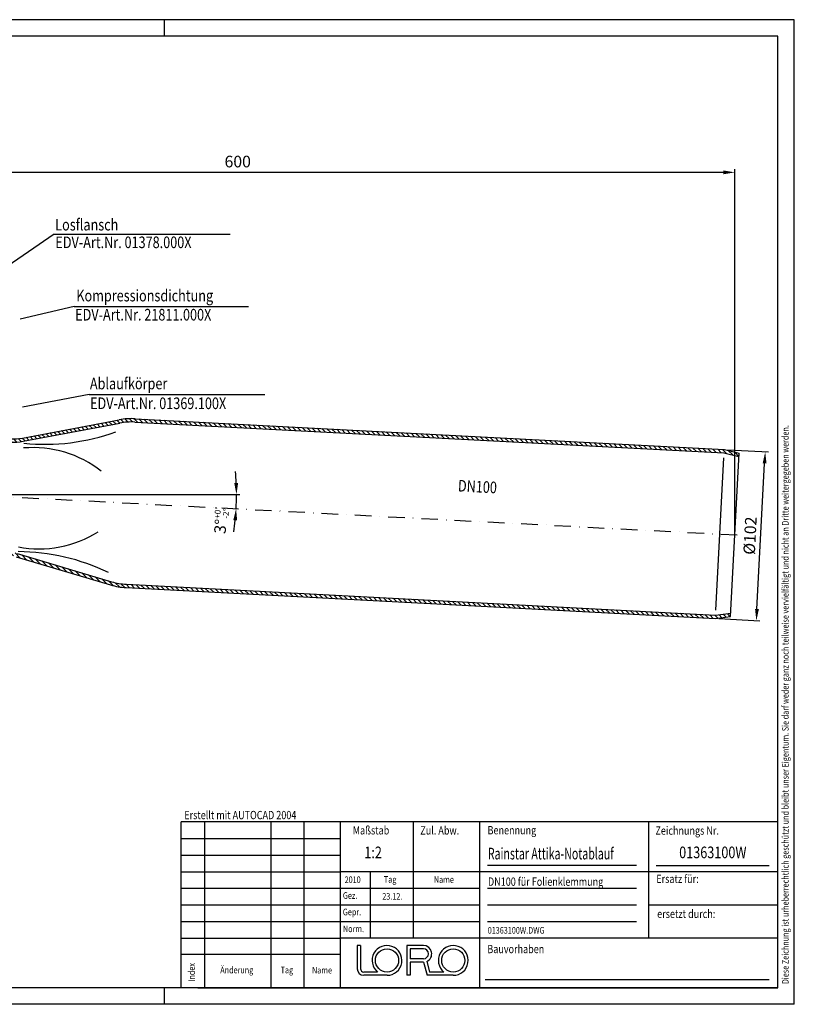
# Model space of a CAD drawing. Extents: x 0 to 840, y 0 to 594.
# Drawn here: x 373 to 840, y 0 to 594 of the extents above; entities that cross this region are included whole.
import ezdxf
from ezdxf.enums import TextEntityAlignment as Align

# ---------------------------------------------------------------- set-up
doc = ezdxf.new("R2010")
doc.units = 0
doc.header["$LTSCALE"] = 20
doc.header["$MEASUREMENT"] = 0
doc.linetypes.add('STRICHPUNKT', pattern=[1, 0.5, -0.25, 0, -0.25])
doc.layers.get('0').update_dxf_attribs({"linetype": 'CONTINUOUS'})
doc.layers.get('DEFPOINTS').update_dxf_attribs({"linetype": 'CONTINUOUS'})
for name, color, linetype in [('BEM', 7, 'CONTINUOUS'), ('HILF', 2, 'CONTINUOUS'), ('MITTEL', 2, 'STRICHPUNKT'), ('SCHRAFF', 7, 'CONTINUOUS'), ('STEMPEL', 3, 'CONTINUOUS'), ('TEXT', 7, 'CONTINUOUS'), ('VOLL', 1, 'CONTINUOUS')]:
    doc.layers.add(name, color=color, linetype=linetype)
doc.styles.add('GREEKS', font='SIMPLEX.shx', dxfattribs={"width": 0.8})
doc.dimstyles.get("Standard").update_dxf_attribs({"dimscale": 2, "dimtxt": 3.5, "dimasz": 3.5, "dimexe": 1, "dimexo": 1, "dimgap": 1.5, "dimtad": 1, "dimdsep": 46, "dimtxsty": 'GREEKS', "dimcen": 0.09, "dimclrt": 1, "dimadec": 0, "dimazin": 2, "dimtfac": 0.514286, "dimtmove": 2, "dimatfit": 0, "dimfxl": 0, "dimtolj": 1, "dimarcsym": 0})

# ---------------------------------------------------------------- blocks, each defined once
blk = doc.blocks.new('LOGO')
for p, q in [((2.6, -4.77), (2.6, -11.77)), ((3.6, -4.77), (2.6, -4.77)), ((3.6, -4.77), (3.6, -11.77)), ((17.6, -4.77), (17.6, -13.77)), ((22.6, -4.77), (17.6, -4.77)), ((22.6, -5.77), (18.6, -5.77)), ((18.6, -5.77), (18.6, -8.77)), ((22.6, -8.77), (18.6, -8.77)), ((22.6, -9.77), (18.6, -9.77)), ((18.6, -9.77), (18.6, -13.77)), ((22.6, -9.77), (23.67, -13.77)), ((23.57, -9.51), (24.44, -12.77)), ((8.77, -12.77), (4.6, -12.77)), ((11.6, -13.77), (4.6, -13.77)), ((18.6, -13.77), (17.6, -13.77)), ((31.6, -13.77), (23.67, -13.77)), ((28.77, -12.77), (24.44, -12.77))]:
    blk.add_line(p, q)
for centre in [(11.6, -9.27), (31.6, -9.27)]:
    blk.add_circle(centre, 3.5)
for centre, radius, start, end in [((11.6, -9.27), 4.5, 270, 231.0576), ((22.6, -7.27), 2.5, 270, 270), ((22.6, -7.27), 2.5, 293.1162, 90), ((22.6, -7.27), 1.5, 270, 90), ((31.6, -9.27), 4.5, 270, 231.0576), ((4.6, -11.77), 2, 180, 270), ((4.6, -11.77), 1, 180, 270)]:
    blk.add_arc(centre, radius, start, end)
blk = doc.blocks.new('*D7')
at = {"layer": 'BEM', "color": 0, "lineweight": -2}
for p, q in [((799.78, 334.51), (824.44, 333.22)), ((817.47, 238.45), (822.07, 326.33)), ((794.44, 232.65), (819.1, 231.36))]:
    blk.add_line(p, q, dxfattribs=at)
at = {"layer": 'BEM', "color": 0}
for points in [[(820.91, 326.39), (823.24, 326.27), (822.44, 333.32)], [(816.3, 238.52), (818.63, 238.39), (817.1, 231.46)]]:
    blk.add_solid(points, dxfattribs=at)
at = {"layer": 'DEFPOINTS', "color": 0}
for p in [(797.79, 334.62), (822.44, 333.32), (792.45, 232.76)]:
    blk.add_point(p, dxfattribs=at)
at = {"layer": 'BEM', "color": 1, "insert": (813.28, 282.73), "char_height": 7, "attachment_point": 5, "rotation": 87, "style": 'GREEKS'}
blk.add_mtext('\\A1;%%c102', dxfattribs=at)
blk = doc.blocks.new('*D8')
at = {"layer": 'BEM', "color": 0, "lineweight": -2}
blk.add_line((343.1, 307.48), (505.34, 307.48), dxfattribs=at)
for start, end in [(2.47231, 4.94462), (357, 360), (352.05538, 354.52769)]:
    blk.add_arc((341.1, 307.48), 162.24, start, end, dxfattribs=at)
at = {"layer": 'BEM', "color": 0}
for points in [[(504.36, 314.5), (502.02, 314.45), (503.34, 307.48)], [(501.44, 292.09), (503.77, 291.92), (503.12, 298.99)]]:
    blk.add_solid(points, dxfattribs=at)
at = {"layer": 'DEFPOINTS', "color": 0}
for p in [(339.1, 307.48), (341.1, 307.48), (341.1, 307.48), (503.32, 304.65), (809.1, 282.95)]:
    blk.add_point(p, dxfattribs=at)
at = {"layer": 'BEM', "color": 1, "insert": (494.05, 291.88), "char_height": 7, "attachment_point": 5, "rotation": 84.17562, "style": 'GREEKS'}
blk.add_mtext('\\A1;3°{\\H3.600000;\\S+0°^ -2°;}', dxfattribs=at)

msp = doc.modelspace()

# ---------------------------------------------------------------- hatches: boundary and pattern name
at = {"layer": 'SCHRAFF'}
h = msp.add_hatch(dxfattribs=at)
h.set_pattern_fill('_USER', color=256, scale=2, angle=135, style=0, pattern_type=0)
h.set_pattern_definition([(135, (-3.5045, -126.5697), (-1.4142136, -1.4142136), [])])
h.paths.add_polyline_path([(442.135, 353.256, 0.0596317), (432.649, 352.621), (374.253, 341.64, -0.0596317), (367.138, 341.164), (354.104, 341.847), (354.104, 340.904, -0.020355), (354.061, 339.847), (367.034, 339.167, 0.0596317), (374.623, 339.674), (433.018, 350.656, -0.0596317), (442.03, 351.258), (797.511, 332.628), (806.588, 330.533), (806.695, 332.561), (797.79, 334.616)])
h.paths.add_polyline_path([(436.901, 253.393, -0.0596317), (428.002, 254.934), (371.074, 271.959, 0.0596317), (363.58, 273.257), (332.213, 274.901), (332.109, 272.904), (363.475, 271.26, -0.0596317), (370.501, 270.043), (427.429, 253.018, 0.0596317), (436.796, 251.395), (792.452, 232.756), (801.523, 233.87), (801.629, 235.898), (792.382, 234.763)])

# ---------------------------------------------------------------- linework, layer by layer
at = {"layer": 'BEM'}
for p, q in [((797.104, 501.914), (211.104, 501.914)), ((804.104, 285.215), (804.104, 503.914))]:
    msp.add_line(p, q, dxfattribs=at)
msp.add_solid([(797.104, 503.08), (797.104, 500.747), (804.104, 501.914)], dxfattribs=at)
at = {"layer": 'HILF'}
for p, q in [((840, 594), (0, 594)), ((840, 0), (840, 594)), ((792.709, 237.749), (797.524, 329.623)), ((470, 100), (566, 100)), ((470, 90), (566, 90)), ((654.774, 84.038), (744.835, 84.038)), ((756.724, 83.78), (824.859, 83.78)), ((470, 80), (566, 80)), ((470, 70), (566, 70)), ((566, 70), (650, 70)), ((654.774, 70), (744.835, 70)), ((470, 60), (566, 60)), ((566, 60), (650, 60)), ((654.774, 60), (744.835, 60)), ((470, 50), (566, 50)), ((566, 50), (650, 50)), ((654.774, 50), (744.835, 50)), ((470, 40), (566, 40)), ((653.491, 14.894), (824.859, 14.894)), ((840, 0), (0, 0))]:
    msp.add_line(p, q, dxfattribs=at)
at = {"layer": 'HILF', "color": 7}
for p, q in [((460, 584), (460, 594)), ((460, 0), (460, 10))]:
    msp.add_line(p, q, dxfattribs=at)
at = {"layer": 'HILF'}
for centre, radius, start, end in [((387.774, 462.568), 124.715, 264.140421, 290.049575), ((380.562, 269.269), 66.585, 51.745686, 94.886122), ((384.34, 341.357), 66.585, 259.113878, 302.254314), ((371.307, 148.363), 124.715, 63.950425, 89.859579)]:
    msp.add_arc(centre, radius, start, end, dxfattribs=at)
at = {"layer": 'MITTEL'}
msp.add_line((333.94, 307.856), (809.097, 282.954), dxfattribs=at)
at = {"layer": 'STEMPEL'}
for p, q in [((830, 584), (40, 584)), ((830, 10), (830, 584)), ((374.248, 341.64), (432.644, 352.621)), ((374.618, 339.674), (433.013, 350.656)), ((442.025, 351.258), (797.506, 332.628)), ((442.13, 353.256), (797.785, 334.616)), ((797.785, 334.616), (806.69, 332.561)), ((797.506, 332.628), (806.584, 330.533)), ((801.518, 233.87), (806.69, 332.561)), ((370.496, 270.043), (427.424, 253.018)), ((371.069, 271.959), (427.997, 254.934)), ((436.792, 251.395), (792.447, 232.756)), ((436.896, 253.393), (792.377, 234.763)), ((792.377, 234.763), (801.624, 235.898)), ((792.447, 232.756), (801.518, 233.87)), ((830, 110), (470, 110)), ((470, 10), (470, 110)), ((566, 110), (566, 10)), ((650, 110), (650, 10)), ((752, 110), (752, 40)), ((830, 80), (566, 80)), ((830, 40), (566, 40)), ((566, 30), (470, 30)), ((830, 10), (40, 10)), ((480, 10), (830, 10))]:
    msp.add_line(p, q, dxfattribs=at)
for centre, radius, start, end in [((440.036, 313.31), 40, 87, 100.650419), ((440.036, 313.31), 38, 87, 100.650419), ((368.704, 371.123), 32, 267, 280.650419), ((368.704, 371.123), 30, 267, 280.650419), ((438.885, 291.341), 40, 253.349581, 267), ((438.885, 291.341), 38, 253.349581, 267)]:
    msp.add_arc(centre, radius, start, end, dxfattribs=at)
at = {"layer": 'TEXT', "color": 2}
for p, q in [((393.422, 464.67), (339.255, 427.46)), ((393.422, 464.67), (499.451, 464.67)), ((405.368, 420.997), (372.763, 413.331)), ((405.368, 420.997), (510.565, 420.997)), ((414.36, 367.929), (374.238, 360.279)), ((414.36, 367.929), (520.389, 367.929))]:
    msp.add_line(p, q, dxfattribs=at)
at = {"layer": 'VOLL'}
for p, q in [((484, 110), (484, 10)), ((524, 110), (524, 10)), ((544, 110), (544, 10)), ((610, 110), (610, 40)), ((584, 80), (584, 40)), ((752, 60), (830, 60))]:
    msp.add_line(p, q, dxfattribs=at)

# ---------------------------------------------------------------- block references
at = {"layer": 'STEMPEL', "xscale": 2, "yscale": 2, "zscale": 2}
msp.add_blockref('LOGO', (570.996, 45.021), dxfattribs=at)

# ---------------------------------------------------------------- texts
at = {"layer": 'BEM', "color": 1, "insert": (504.104, 508.414), "char_height": 7, "attachment_point": 5, "style": 'GREEKS'}
msp.add_mtext('\\A1;600', dxfattribs=at)
at = {"layer": 'TEXT', "color": 1, "style": 'GREEKS'}
for s, width, p in [('Losflansch', 0.8, (393.972, 466.829)), ('EDV-Art.Nr. 01378.000X', 0.8, (394.07, 456.198)), ('Kompressionsdichtung', 0.8, (406.725, 424.057)), ('EDV-Art.Nr. 21811.000X', 0.8, (406.016, 412.525)), ('Ablaufkörper', 0.8, (414.91, 371.02)), ('EDV-Art.Nr. 01369.100X', 0.8, (415.008, 359.084)), ('1:2', 0.8, (580.501, 88.149)), ('Rainstar Attika-Notablauf', 0.67, (655.051, 87.417))]:
    msp.add_text(s, height=7, dxfattribs=dict(at, width=width)).set_placement(p)
at = {"layer": 'TEXT', "style": 'GREEKS', "width": 0.8}
for s, p in [('Diese Zeichnung ist urheberrechtlich geschützt und bleibt unser Eigentum. Sie darf weder ganz noch teilweise vervielfältigt und nicht an Dritte weitergegeben werden.', (836.581, 12.148)), ('Index', (478.266, 13.655))]:
    msp.add_text(s, height=4, rotation=90, dxfattribs=at).set_placement(p)
at = {"layer": 'TEXT', "color": 1, "style": 'GREEKS', "width": 0.8}
msp.add_text('DN100', height=7, rotation=357, dxfattribs=at).set_placement((636.866, 309.441))
at = {"layer": 'TEXT', "style": 'GREEKS', "width": 0.8}
for s, height, p in [('Erstellt mit AUTOCAD 2004', 5, (471.855, 111.672)), ('Maßstab', 5, (573.516, 102.462)), ('Zul. Abw.', 5, (614.286, 102.418)), ('Benennung', 5, (654.878, 102.549)), ('Zeichnungs Nr.', 5, (756.179, 102.313)), ('Tag', 4, (592.331, 73.319)), ('Name', 4, (622.463, 73.31)), ('Ersatz für:', 5, (756.724, 73.181)), ('2010', 4, (568.622, 73.14)), ('DN100 für Folienklemmung', 5, (655.13, 71.503)), ('Gez.', 4, (567.584, 63.63)), ('Gepr.', 4, (567.552, 53.689)), ('ersetzt durch:', 5, (757.24, 52.074)), ('Norm.', 4, (567.601, 43.529)), ('01363100W.DWG', 4, (654.984, 42.63)), ('Bauvorhaben', 5, (654.742, 30.846))]:
    msp.add_text(s, height=height, dxfattribs=at).set_placement(p)
at = {"layer": 'TEXT', "color": 1, "style": 'GREEKS', "width": 0.8}
msp.add_text('01363100W', height=7, dxfattribs=at).set_placement((790.831, 88.149), align=Align.CENTER)
at = {"layer": 'TEXT', "style": 'GREEKS', "width": 0.8}
for s, p in [('23.12.', (597.409, 63.108)), ('Änderung', (503.525, 18.674)), ('Tag', (533.791, 18.672)), ('Name', (554.985, 18.593))]:
    msp.add_text(s, height=4, dxfattribs=at).set_placement(p, align=Align.CENTER)

# ---------------------------------------------------------------- dimensions: what is measured, and where the dimension line sits
at = {"layer": 'BEM'}
dim = msp.add_aligned_dim(p1=(792.447, 232.756), p2=(797.785, 334.616), distance=-24.689, text='%%c<>', dimstyle='Standard', dxfattribs=at)
dim.commit()
dim.dimension.update_dxf_attribs({"geometry": '*D7', "text_midpoint": (813.281, 282.734)})
dim = msp.add_angular_dim_2l(base=(503.317, 304.649), line1=((341.104, 307.48), (809.097, 282.954)), line2=((341.104, 307.48), (339.104, 307.48)), dimstyle='Standard', override={"dimgap": 1.5, "dimtol": 1, "dimlim": 0, "dimtm": 2}, dxfattribs=at)
dim.commit()
dim.dimension.update_dxf_attribs({"geometry": '*D8', "text_midpoint": (494.048, 291.879), "dimtype": 162})

doc.saveas('drawing.dxf')
